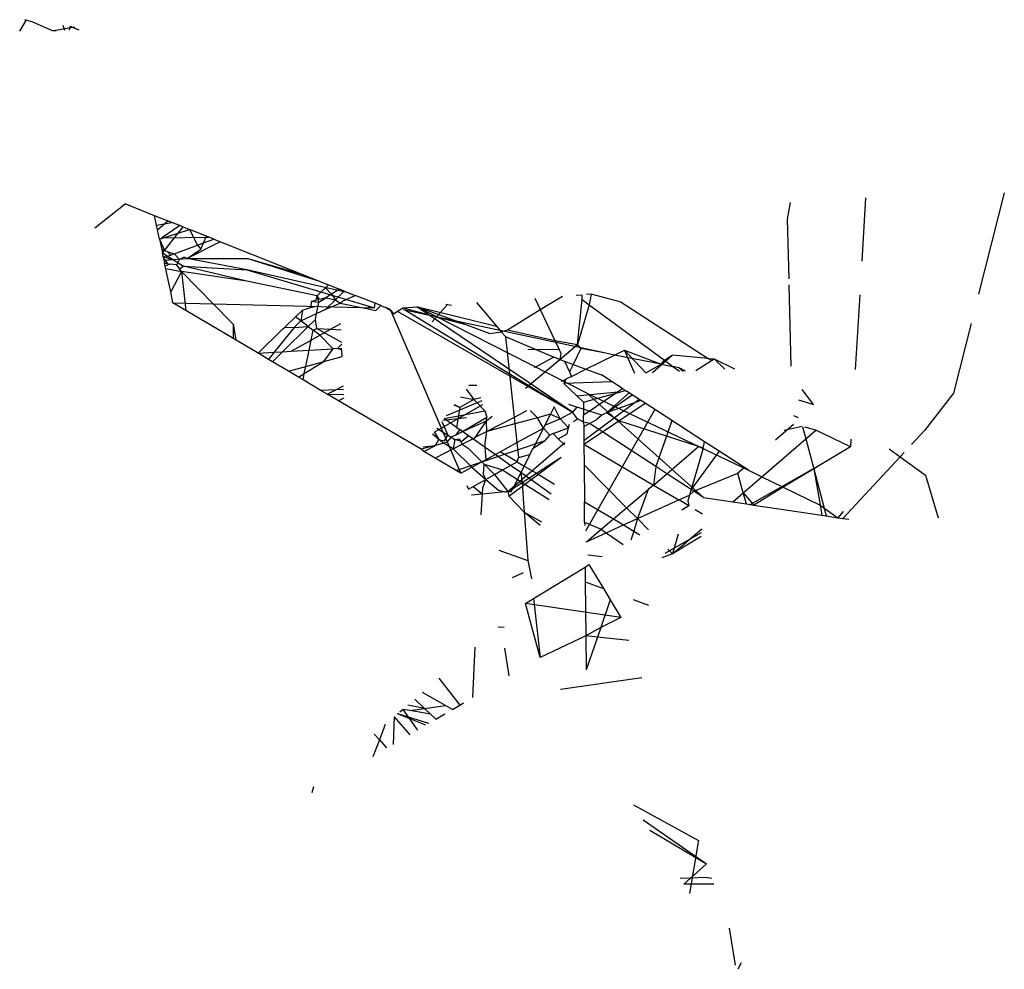
# Model space of a CAD drawing. Units: metres. Extents: x 1.64 to 3.73, y -1.37 to 1.46.
# Drawn here: x 2.75 to 2.76, y 1.21 to 1.22 of the extents above; entities that cross this region are included whole.
import ezdxf

# ---------------------------------------------------------------- set-up
doc = ezdxf.new("R2010")
doc.units = ezdxf.units.M
doc.layers.add('ProfileEdges', color=7, linetype='Continuous')

# ---------------------------------------------------------------- blocks, each defined once
blk = doc.blocks.new('femm')
at = {"layer": 'ProfileEdges'}
for p, q in [((2.1978717, 0.4179166), (2.1977897, 0.4179407)), ((2.1977387, 0.4178262), (2.1978062, 0.4179382)), ((2.1980621, 0.4178315), (2.1978717, 0.4179166)), ((2.1982919, 0.4178645), (2.1980966, 0.4178321)), ((2.198191, 0.4178336), (2.1981741, 0.4178823)), ((2.19824, 0.4178344), (2.1982461, 0.4178714)), ((2.1983374, 0.417836), (2.1982461, 0.4178714)), ((2.1980621, 0.4178315), (2.1981051, 0.4178322)), ((2.2076261, 0.4162025), (2.2073673, 0.4151825)), ((2.1984926, 0.4158498), (2.1987973, 0.41609)), ((2.1990933, 0.4159723), (2.1987973, 0.41609)), ((2.2054488, 0.4159363), (2.2054787, 0.4161034)), ((2.2062334, 0.4161527), (2.2061945, 0.415515)), ((2.1992649, 0.4159041), (2.1990933, 0.4159723)), ((2.1991134, 0.4158769), (2.1990933, 0.4159723)), ((2.1991134, 0.4158769), (2.1992649, 0.4159041)), ((2.199143, 0.4157366), (2.1991134, 0.4158769)), ((2.1991236, 0.4158285), (2.1992271, 0.4159192)), ((2.1991622, 0.4157493), (2.1993421, 0.4158734)), ((2.1993794, 0.4158586), (2.1992649, 0.4159041)), ((2.2054642, 0.4153366), (2.2054488, 0.4159363)), ((2.199143, 0.4157366), (2.1993307, 0.4157971)), ((2.199192, 0.4156222), (2.1993307, 0.4157971)), ((2.1993307, 0.4157971), (2.1993794, 0.4158586)), ((2.1993307, 0.4157971), (2.199443, 0.4158334)), ((2.1993794, 0.4158586), (2.199443, 0.4158334)), ((2.199443, 0.4158334), (2.1995248, 0.4156762)), ((2.1996141, 0.4157654), (2.199443, 0.4158334)), ((2.1995847, 0.4156985), (2.1996141, 0.4157654)), ((2.1996866, 0.4157366), (2.1996141, 0.4157654)), ((2.199143, 0.4157366), (2.1991653, 0.4156313)), ((2.199143, 0.4157366), (2.199192, 0.4156222)), ((2.1991622, 0.4157493), (2.1996345, 0.4157573)), ((2.1992899, 0.4155885), (2.1995248, 0.4156762)), ((2.199753, 0.4157102), (2.1994204, 0.4155438)), ((2.1995248, 0.4156762), (2.1995847, 0.4156985)), ((2.1995248, 0.4156762), (2.199557, 0.4156357)), ((2.199557, 0.4156357), (2.1995847, 0.4156985)), ((2.1995847, 0.4156985), (2.1996866, 0.4157366)), ((2.1996866, 0.4157366), (2.2008411, 0.4152778)), ((2.199192, 0.4156222), (2.1991653, 0.4156313)), ((2.1991653, 0.4156313), (2.1991724, 0.4155975)), ((2.199172, 0.4155993), (2.1993841, 0.4154667)), ((2.1991724, 0.4155975), (2.199192, 0.4156222)), ((2.1991827, 0.4155486), (2.1991724, 0.4155975)), ((2.1991827, 0.4155486), (2.199252, 0.4155744)), ((2.199192, 0.4156222), (2.1992283, 0.4156097)), ((2.1992283, 0.4156097), (2.1992899, 0.4155885)), ((2.199252, 0.4155744), (2.1992283, 0.4156097)), ((2.199252, 0.4155744), (2.1992899, 0.4155885)), ((2.1992899, 0.4155885), (2.1993429, 0.4155325)), ((2.1994204, 0.4155438), (2.199557, 0.4156357)), ((2.1992612, 0.4155289), (2.1991789, 0.4155669)), ((2.1991827, 0.4155486), (2.1991934, 0.4154979)), ((2.199188, 0.4155238), (2.1994204, 0.4155438)), ((2.1992343, 0.4154801), (2.199192, 0.4155384)), ((2.1991934, 0.4154979), (2.199247, 0.4154862)), ((2.1992006, 0.4154639), (2.1991934, 0.4154979)), ((2.199247, 0.4154862), (2.1992006, 0.4154639)), ((2.199317, 0.4154777), (2.199247, 0.4154862)), ((2.199317, 0.4154777), (2.1993429, 0.4155325)), ((2.1993457, 0.4154349), (2.199317, 0.4154777)), ((2.1993888, 0.4155546), (2.1993429, 0.4155325)), ((2.1994204, 0.4155438), (2.1993888, 0.4155546)), ((2.1994204, 0.4155438), (2.2000285, 0.4155429)), ((2.2000197, 0.4154286), (2.1994204, 0.4155438)), ((2.2000285, 0.4155429), (2.2007482, 0.4153147)), ((2.2000285, 0.4155429), (2.2005821, 0.4153807)), ((2.199255, 0.4152063), (2.1992006, 0.4154639)), ((2.1992052, 0.4154423), (2.1993622, 0.4154103)), ((2.1993622, 0.4154103), (2.199255, 0.4152063)), ((2.1993841, 0.4154667), (2.1993457, 0.4154349)), ((2.1993622, 0.4154103), (2.1993457, 0.4154349)), ((2.1993622, 0.4154103), (2.1994067, 0.4150212)), ((2.1993622, 0.4154103), (2.1998581, 0.4149063)), ((2.2000211, 0.4153152), (2.1993622, 0.4154103)), ((2.2000211, 0.4153152), (2.1993841, 0.4154667)), ((2.1993841, 0.4154667), (2.2000197, 0.4154286)), ((2.2000197, 0.4154286), (2.2013001, 0.4150451)), ((2.2010395, 0.4151989), (2.2000197, 0.4154286)), ((2.2007262, 0.4151663), (2.2000211, 0.4153152)), ((2.2008108, 0.4152485), (2.2008411, 0.4152778)), ((2.2008411, 0.4152778), (2.2009489, 0.4152349)), ((2.2054867, 0.414461), (2.2054657, 0.4152773)), ((2.199278, 0.4150975), (2.199255, 0.4152063)), ((2.2007262, 0.4151663), (2.2007634, 0.4152028)), ((2.2007634, 0.4152028), (2.2008108, 0.4152485)), ((2.2008108, 0.4152485), (2.2008703, 0.4151852)), ((2.2008703, 0.4151852), (2.2008118, 0.4151482)), ((2.2009489, 0.4152349), (2.2008703, 0.4151852)), ((2.2008703, 0.4151852), (2.200909, 0.4151277)), ((2.200909, 0.4151277), (2.2009982, 0.4152154)), ((2.2009982, 0.4152154), (2.2009489, 0.4152349)), ((2.2009812, 0.4151125), (2.2011078, 0.4151718)), ((2.2009982, 0.4152154), (2.2011078, 0.4151718)), ((2.2013082, 0.4150922), (2.2011078, 0.4151718)), ((2.2033253, 0.4151749), (2.2033876, 0.4151785)), ((2.2033863, 0.4151299), (2.2033876, 0.4151785)), ((2.2034774, 0.4151828), (2.2034303, 0.4151805)), ((2.2034774, 0.4151828), (2.2034574, 0.4150775)), ((2.2037792, 0.4151047), (2.2034774, 0.4151828)), ((2.2061739, 0.4151769), (2.2061283, 0.4144283)), ((2.1994067, 0.4150212), (2.199278, 0.4150975)), ((2.199278, 0.4150975), (2.2013001, 0.4150451)), ((2.2006702, 0.4151129), (2.2006584, 0.4150513)), ((2.2006702, 0.4151129), (2.2007163, 0.4151231)), ((2.2006702, 0.4151129), (2.2007435, 0.4151051)), ((2.2007163, 0.4151231), (2.2007262, 0.4151663)), ((2.2007486, 0.4151303), (2.2007262, 0.4151663)), ((2.2007435, 0.4151051), (2.2007262, 0.4151663)), ((2.2007359, 0.415068), (2.2007435, 0.4151051)), ((2.2007435, 0.4151051), (2.2008118, 0.4151482)), ((2.2008118, 0.4151482), (2.2007486, 0.4151303)), ((2.2008118, 0.4151482), (2.200909, 0.4151277)), ((2.2008139, 0.4150341), (2.200909, 0.4151277)), ((2.2008139, 0.4150341), (2.2009564, 0.4150934)), ((2.200909, 0.4151277), (2.2009564, 0.4150934)), ((2.2009564, 0.4150934), (2.2009812, 0.4151125)), ((2.2009564, 0.4150934), (2.20122, 0.4150401)), ((2.2013001, 0.4150451), (2.2013082, 0.4150922)), ((2.2013639, 0.41507), (2.2013082, 0.4150922)), ((2.20188, 0.4149065), (2.202036, 0.4150802)), ((2.2020748, 0.4150697), (2.2020177, 0.4150788)), ((2.2023267, 0.4151015), (2.2025279, 0.414862)), ((2.2029121, 0.4151446), (2.2029668, 0.4150283)), ((2.2029668, 0.4150283), (2.2031895, 0.4151649)), ((2.2033392, 0.4146777), (2.2033863, 0.4151299)), ((2.2034574, 0.4150775), (2.2033392, 0.4146777)), ((2.2033863, 0.4151299), (2.2034574, 0.4150775)), ((2.2034574, 0.4150775), (2.2042143, 0.4145196)), ((2.2037792, 0.4151047), (2.2046512, 0.4145394)), ((2.200133, 0.4145906), (2.1994067, 0.4150212)), ((2.2005778, 0.4150239), (2.2005072, 0.4149558)), ((2.2005778, 0.4150239), (2.200561, 0.4149156)), ((2.200561, 0.4149156), (2.20072, 0.4149901)), ((2.2005778, 0.4150239), (2.2006584, 0.4150513)), ((2.2006584, 0.4150513), (2.2007359, 0.415068)), ((2.2007077, 0.4149296), (2.20072, 0.4149901)), ((2.20072, 0.4149901), (2.2007359, 0.415068)), ((2.20072, 0.4149901), (2.2008139, 0.4150341)), ((2.20122, 0.4150401), (2.2012474, 0.4150562)), ((2.20122, 0.4150401), (2.2013146, 0.4150209)), ((2.2012474, 0.4150562), (2.2013001, 0.4150451)), ((2.2013146, 0.4150209), (2.2013639, 0.41507)), ((2.2013639, 0.41507), (2.201412, 0.4150509)), ((2.201412, 0.4150509), (2.2014656, 0.4150192)), ((2.2014473, 0.4150369), (2.201412, 0.4150509)), ((2.2014473, 0.4150369), (2.2014919, 0.414985)), ((2.2014656, 0.4150192), (2.2014919, 0.414985)), ((2.2021673, 0.4133846), (2.2014656, 0.4150192)), ((2.2014919, 0.414985), (2.2015852, 0.415047)), ((2.2032884, 0.4139981), (2.2015396, 0.4150079)), ((2.2015852, 0.415047), (2.2017359, 0.4150581)), ((2.2015852, 0.415047), (2.2022191, 0.4148787)), ((2.2036244, 0.4145906), (2.2015909, 0.4150279)), ((2.2016134, 0.4150242), (2.2032884, 0.4139981)), ((2.2032884, 0.4139981), (2.2017265, 0.4150574)), ((2.2034354, 0.41419), (2.2017285, 0.4150576)), ((2.2017359, 0.4150581), (2.2025279, 0.414862)), ((2.2017359, 0.4150581), (2.2022191, 0.4148787)), ((2.202636, 0.4148255), (2.2029668, 0.4150283)), ((2.2029668, 0.4150283), (2.2031132, 0.4147172)), ((2.1998581, 0.4149063), (2.1998824, 0.4148832)), ((2.1998824, 0.4148832), (2.1998825, 0.4148455)), ((2.1998824, 0.4148832), (2.1999081, 0.4147239)), ((2.1998824, 0.4148832), (2.1998824, 0.4147392)), ((2.2004018, 0.4148541), (2.2005072, 0.4149558)), ((2.200561, 0.4149156), (2.2004957, 0.4148497)), ((2.200561, 0.4149156), (2.2005072, 0.4149558)), ((2.2006363, 0.4148595), (2.200561, 0.4149156)), ((2.2006363, 0.4148595), (2.2007077, 0.4149296)), ((2.2007218, 0.4148389), (2.2007077, 0.4149296)), ((2.2008608, 0.4148312), (2.2009644, 0.414889)), ((2.2022191, 0.4148787), (2.202461, 0.4147888)), ((2.2072926, 0.414888), (2.2071155, 0.4141897)), ((2.200133, 0.4145906), (2.2003755, 0.4148287)), ((2.2004957, 0.4148497), (2.2002945, 0.4146005)), ((2.2003755, 0.4148287), (2.2004018, 0.4148541)), ((2.2003782, 0.4146056), (2.2006363, 0.4148595)), ((2.2004018, 0.4148541), (2.2004957, 0.4148497)), ((2.2004957, 0.4148497), (2.2006363, 0.4148595)), ((2.2006363, 0.4148595), (2.2006858, 0.4148226)), ((2.2006653, 0.4147223), (2.2006858, 0.4148226)), ((2.2006858, 0.4148226), (2.2007218, 0.4148389)), ((2.200754, 0.4147717), (2.2006858, 0.4148226)), ((2.2007218, 0.4148389), (2.2008608, 0.4148312)), ((2.2007218, 0.4148389), (2.2009718, 0.414701)), ((2.200754, 0.4147717), (2.2008608, 0.4148312)), ((2.2008608, 0.4148312), (2.2009669, 0.4148253)), ((2.202461, 0.4147888), (2.2025752, 0.4148057)), ((2.2025279, 0.414862), (2.2025752, 0.4148057)), ((2.2025752, 0.4148057), (2.202636, 0.4148255)), ((2.2025752, 0.4148057), (2.2026157, 0.4147575)), ((2.202636, 0.4148255), (2.2031132, 0.4147172)), ((2.2004655, 0.4146109), (2.2006653, 0.4147223)), ((2.2006448, 0.4146218), (2.2006653, 0.4147223)), ((2.2006653, 0.4147223), (2.200754, 0.4147717)), ((2.2008857, 0.4146365), (2.200754, 0.4147717)), ((2.2009315, 0.4146392), (2.2009726, 0.4146802)), ((2.2026157, 0.4147575), (2.2031018, 0.4145509)), ((2.2026157, 0.4147575), (2.2027029, 0.4139468)), ((2.2031132, 0.4147172), (2.2033392, 0.4146777)), ((2.2031132, 0.4147172), (2.2031545, 0.4146292)), ((2.2031616, 0.4145287), (2.2033392, 0.4146777)), ((2.2033737, 0.4146378), (2.2033392, 0.4146777)), ((2.200133, 0.4145906), (2.2002945, 0.4146005)), ((2.2002369, 0.414529), (2.200133, 0.4145906)), ((2.2002945, 0.4146005), (2.2002369, 0.414529)), ((2.2002765, 0.4145055), (2.2003782, 0.4146056)), ((2.2002945, 0.4146005), (2.2003782, 0.4146056)), ((2.2003782, 0.4146056), (2.2004655, 0.4146109)), ((2.2004655, 0.4146109), (2.2006448, 0.4146218)), ((2.2006115, 0.4144584), (2.2006448, 0.4146218)), ((2.2006448, 0.4146218), (2.2008857, 0.4146365)), ((2.2007938, 0.4145086), (2.2008857, 0.4146365)), ((2.2009315, 0.4146392), (2.2008857, 0.4146365)), ((2.200975, 0.4146203), (2.2009315, 0.4146392)), ((2.2009315, 0.4146392), (2.2009743, 0.4146391)), ((2.2009774, 0.4145591), (2.200975, 0.4146203)), ((2.2028408, 0.4146307), (2.2031545, 0.4146292)), ((2.2031545, 0.4146292), (2.2031731, 0.414589)), ((2.2031731, 0.414589), (2.2031616, 0.4145287)), ((2.2033737, 0.4146378), (2.2032962, 0.4144788)), ((2.2036244, 0.4145906), (2.2033737, 0.4146378)), ((2.2037103, 0.4145722), (2.2036244, 0.4145906)), ((2.2037103, 0.4145722), (2.2038129, 0.4146231)), ((2.2038129, 0.4146231), (2.2041803, 0.4144805)), ((2.2039153, 0.4143884), (2.2038129, 0.4146231)), ((2.2038129, 0.4146231), (2.2040256, 0.4143935)), ((2.2002765, 0.4145055), (2.2002369, 0.414529)), ((2.200437, 0.4144104), (2.2002765, 0.4145055)), ((2.200597, 0.4143873), (2.2007938, 0.4145086)), ((2.2006115, 0.4144584), (2.2007938, 0.4145086)), ((2.2007938, 0.4145086), (2.2009774, 0.4145591)), ((2.2028167, 0.4142393), (2.2031616, 0.4145287)), ((2.2031018, 0.4145509), (2.2029045, 0.4144455)), ((2.2031616, 0.4145287), (2.2031018, 0.4145509)), ((2.2031616, 0.4145287), (2.2032092, 0.414511)), ((2.2032092, 0.414511), (2.2032962, 0.4144788)), ((2.2032092, 0.414511), (2.2032592, 0.414403)), ((2.2034253, 0.4144308), (2.2037103, 0.4145722)), ((2.2041803, 0.4144805), (2.2037103, 0.4145722)), ((2.2040269, 0.4143936), (2.2041803, 0.4144805)), ((2.204092, 0.4143966), (2.2042892, 0.41457)), ((2.2041803, 0.4144805), (2.2042143, 0.4145196)), ((2.2041803, 0.4144805), (2.2042987, 0.4144574)), ((2.2042143, 0.4145196), (2.2042892, 0.41457)), ((2.2042143, 0.4145196), (2.2042987, 0.4144574)), ((2.2046512, 0.4145394), (2.2042892, 0.41457)), ((2.20453, 0.4144168), (2.2046857, 0.4145171)), ((2.2046857, 0.4145171), (2.2046512, 0.4145394)), ((2.2046512, 0.4145394), (2.2047124, 0.4145343)), ((2.2046857, 0.4145171), (2.2047124, 0.4145343)), ((2.2047124, 0.4145343), (2.2049174, 0.4144347)), ((2.2047124, 0.4145343), (2.2048197, 0.4144302)), ((2.200437, 0.4144104), (2.2006115, 0.4144584)), ((2.2005377, 0.4143507), (2.200437, 0.4144104)), ((2.2005377, 0.4143507), (2.200597, 0.4143873)), ((2.2005839, 0.4143233), (2.200597, 0.4143873)), ((2.200597, 0.4143873), (2.2006115, 0.4144584)), ((2.2032962, 0.4144788), (2.2032592, 0.414403)), ((2.2032592, 0.414403), (2.2032797, 0.4143586)), ((2.2032797, 0.4143586), (2.2034253, 0.4144308)), ((2.2032962, 0.4144788), (2.2034253, 0.4144308)), ((2.2034253, 0.4144308), (2.203581, 0.414373)), ((2.2042987, 0.4144574), (2.2043641, 0.4144092)), ((2.2043613, 0.4144452), (2.2042987, 0.4144574)), ((2.204426, 0.414412), (2.2043613, 0.4144452)), ((2.2043613, 0.4144452), (2.2044008, 0.4144109)), ((2.2005839, 0.4143233), (2.2005377, 0.4143507)), ((2.2007557, 0.4142214), (2.2005839, 0.4143233)), ((2.2031792, 0.4143087), (2.2032241, 0.414331)), ((2.2032241, 0.414331), (2.2032025, 0.4142866)), ((2.2036876, 0.4143039), (2.2032025, 0.4142866)), ((2.2032025, 0.4142866), (2.2033333, 0.4141622)), ((2.2032797, 0.4143586), (2.2032241, 0.414331)), ((2.2036876, 0.4143039), (2.203581, 0.414373)), ((2.2037924, 0.4142359), (2.2036876, 0.4143039)), ((2.2007557, 0.4142214), (2.2009184, 0.4142266)), ((2.2008268, 0.4141793), (2.2007557, 0.4142214)), ((2.2008268, 0.4141793), (2.2009184, 0.4142266)), ((2.2009184, 0.4142266), (2.200989, 0.414263)), ((2.2009184, 0.4142266), (2.2009903, 0.4142289)), ((2.2022224, 0.414231), (2.2023007, 0.4141246)), ((2.2022505, 0.4142687), (2.202329, 0.4142712)), ((2.2033333, 0.4141622), (2.2037426, 0.4142024)), ((2.2033999, 0.4140988), (2.2038209, 0.4142174)), ((2.2034354, 0.41419), (2.2050561, 0.4134165)), ((2.2034354, 0.41419), (2.2046041, 0.4131418)), ((2.2034564, 0.4140099), (2.2037426, 0.4142024)), ((2.2036321, 0.4139922), (2.2038597, 0.4141923)), ((2.2037426, 0.4142024), (2.2037924, 0.4142359)), ((2.2037924, 0.4142359), (2.2038308, 0.414211)), ((2.2038883, 0.4141737), (2.2038308, 0.414211)), ((2.203858, 0.4141934), (2.2038308, 0.414211)), ((2.2057086, 0.4140756), (2.2055966, 0.4142276)), ((2.2071155, 0.4141897), (2.2068287, 0.4138175)), ((2.2008268, 0.4141793), (2.2009924, 0.4141761)), ((2.2009394, 0.4141126), (2.2008268, 0.4141793)), ((2.2009938, 0.4141405), (2.2009394, 0.4141126)), ((2.2017705, 0.413626), (2.2009394, 0.4141126)), ((2.2023783, 0.4141131), (2.2020206, 0.4139609)), ((2.2023007, 0.4141246), (2.2021575, 0.4140465)), ((2.2021645, 0.4141535), (2.2023007, 0.4141246)), ((2.2023687, 0.4141438), (2.2023007, 0.4141246)), ((2.2023007, 0.4141246), (2.20241, 0.4140114)), ((2.2033333, 0.4141622), (2.2033999, 0.4140988)), ((2.2033999, 0.4140988), (2.2034006, 0.414028)), ((2.2034038, 0.4137153), (2.2039589, 0.4141279)), ((2.2036321, 0.4139922), (2.2038883, 0.4141737)), ((2.2039762, 0.4141167), (2.2036321, 0.4139922)), ((2.2037565, 0.4139125), (2.2040199, 0.4140884)), ((2.2039762, 0.4141167), (2.2038883, 0.4141737)), ((2.2040199, 0.4140884), (2.2039762, 0.4141167)), ((2.2042871, 0.4139151), (2.2040199, 0.4140884)), ((2.2055609, 0.4141223), (2.2057086, 0.4140756)), ((2.2019, 0.4137993), (2.2023902, 0.4140747)), ((2.2021575, 0.4140465), (2.2021008, 0.4140682)), ((2.2021059, 0.414075), (2.2021575, 0.4140465)), ((2.2021575, 0.4140465), (2.2021441, 0.413961)), ((2.2021441, 0.413961), (2.20241, 0.4140114)), ((2.20241, 0.4140114), (2.202429, 0.4139502)), ((2.2028266, 0.414011), (2.2027029, 0.4139468)), ((2.2029387, 0.4139435), (2.2028659, 0.414017)), ((2.2031065, 0.4140539), (2.2030684, 0.4139787)), ((2.2031648, 0.4139305), (2.2031065, 0.4140539)), ((2.2031648, 0.4139305), (2.2032884, 0.4139981)), ((2.2033318, 0.4140503), (2.2032521, 0.4140762)), ((2.2033318, 0.4140503), (2.2032884, 0.4139981)), ((2.2033414, 0.4139326), (2.2032884, 0.4139981)), ((2.2034006, 0.414028), (2.2033318, 0.4140503)), ((2.2034564, 0.4140099), (2.2034006, 0.414028)), ((2.2034006, 0.414028), (2.2034012, 0.4139727)), ((2.2034012, 0.4139727), (2.2034564, 0.4140099)), ((2.2041175, 0.4140251), (2.2034188, 0.4128027)), ((2.2035848, 0.4139682), (2.2034564, 0.4140099)), ((2.2036321, 0.4139922), (2.2035848, 0.4139682)), ((2.2037565, 0.4139125), (2.2036321, 0.4139922)), ((2.2019782, 0.413904), (2.2020381, 0.4137672)), ((2.2022248, 0.4139432), (2.2019876, 0.4139167)), ((2.2020004, 0.4139337), (2.2021441, 0.413961)), ((2.202126, 0.4138453), (2.2020004, 0.4139337)), ((2.2021441, 0.413961), (2.202126, 0.4138453)), ((2.2021841, 0.4138044), (2.202429, 0.4139502)), ((2.2021841, 0.4138044), (2.2024269, 0.4139121)), ((2.2023167, 0.4137464), (2.2024269, 0.4139121)), ((2.2024269, 0.4139121), (2.2024817, 0.4139582)), ((2.2024269, 0.4139121), (2.202429, 0.4139502)), ((2.2024302, 0.4138053), (2.2024269, 0.4139121)), ((2.2027029, 0.4139468), (2.2024302, 0.4138053)), ((2.2027029, 0.4139468), (2.2027099, 0.4138813)), ((2.2029387, 0.4139435), (2.2027099, 0.4138813)), ((2.2030684, 0.4139787), (2.2029387, 0.4139435)), ((2.2029975, 0.4138389), (2.2029387, 0.4139435)), ((2.2030684, 0.4139787), (2.2030126, 0.4138687)), ((2.2030126, 0.4138687), (2.2031648, 0.4139305)), ((2.2031648, 0.4139305), (2.2030684, 0.4139787)), ((2.2032498, 0.4138412), (2.2031648, 0.4139305)), ((2.2032987, 0.4139038), (2.2033414, 0.4139326)), ((2.2034019, 0.4138988), (2.2033414, 0.4139326)), ((2.2034019, 0.4138988), (2.2034012, 0.4139727)), ((2.2034611, 0.4138857), (2.2034019, 0.4138988)), ((2.2034019, 0.4138988), (2.2034024, 0.4138538)), ((2.2034611, 0.4138857), (2.2035345, 0.4139255)), ((2.2035848, 0.4139682), (2.2035345, 0.4139255)), ((2.2035904, 0.4138015), (2.2037565, 0.4139125)), ((2.2042331, 0.4137577), (2.2037565, 0.4139125)), ((2.2042871, 0.4139151), (2.2042331, 0.4137577)), ((2.2046154, 0.4137023), (2.2042871, 0.4139151)), ((2.2055076, 0.4139654), (2.2055554, 0.4139468)), ((2.201902, 0.413802), (2.2019487, 0.4137253)), ((2.2019281, 0.413837), (2.2020381, 0.4137672)), ((2.2021575, 0.4138231), (2.2021138, 0.4137674)), ((2.2021138, 0.4137674), (2.2021841, 0.4138044)), ((2.202126, 0.4138453), (2.2021575, 0.4138231)), ((2.2021841, 0.4138044), (2.2021575, 0.4138231)), ((2.2022463, 0.4137606), (2.2021841, 0.4138044)), ((2.2024302, 0.4138053), (2.2023167, 0.4137464)), ((2.2024143, 0.4136886), (2.2024302, 0.4138053)), ((2.2027099, 0.4138813), (2.2024302, 0.4138053)), ((2.2027099, 0.4138813), (2.2027302, 0.4136927)), ((2.2027302, 0.4136927), (2.2029975, 0.4138389)), ((2.2029975, 0.4138389), (2.2028952, 0.4136372)), ((2.2030126, 0.4138687), (2.2029975, 0.4138389)), ((2.2030608, 0.4137694), (2.2029975, 0.4138389)), ((2.2030972, 0.4137832), (2.2032498, 0.4138412)), ((2.2032352, 0.4137816), (2.2032498, 0.4138412)), ((2.2032498, 0.4138412), (2.2032586, 0.4138769)), ((2.2034024, 0.4138538), (2.2034611, 0.4138857)), ((2.2034024, 0.4138538), (2.2034041, 0.4136771)), ((2.2034041, 0.4136771), (2.2035904, 0.4138015)), ((2.2035904, 0.4138015), (2.2034611, 0.4138857)), ((2.204128, 0.4134516), (2.2035904, 0.4138015)), ((2.2055099, 0.4138756), (2.2053289, 0.4137171)), ((2.2055976, 0.4138532), (2.2054163, 0.4138134)), ((2.2055985, 0.413853), (2.2056314, 0.4137301)), ((2.2057338, 0.4138185), (2.2056228, 0.4138468)), ((2.2056314, 0.4137301), (2.2057338, 0.4138185)), ((2.2060811, 0.4136521), (2.2057338, 0.4138185)), ((2.2066941, 0.4136731), (2.2068287, 0.4138175)), ((2.2019487, 0.4137253), (2.2018852, 0.4137795)), ((2.2019142, 0.4136651), (2.2019487, 0.4137253)), ((2.201994, 0.4136867), (2.2019487, 0.4137253)), ((2.2019487, 0.4137253), (2.2020059, 0.4137124)), ((2.2020257, 0.4136953), (2.201994, 0.4136867)), ((2.2020059, 0.4137124), (2.2020381, 0.4137672)), ((2.2020713, 0.4137462), (2.2020257, 0.4136953)), ((2.2020381, 0.4137672), (2.2020713, 0.4137462)), ((2.2021138, 0.4137674), (2.2020713, 0.4137462)), ((2.2020713, 0.4137462), (2.202107, 0.4137235)), ((2.202107, 0.4137235), (2.2020925, 0.4136316)), ((2.202107, 0.4137235), (2.2021514, 0.4137295)), ((2.2021777, 0.413703), (2.202107, 0.4137235)), ((2.2021206, 0.4134123), (2.2030155, 0.4137134)), ((2.2021514, 0.4137295), (2.2021815, 0.4136762)), ((2.2022463, 0.4137606), (2.2021777, 0.413703)), ((2.2021815, 0.4136762), (2.2022878, 0.4137314)), ((2.2022878, 0.4137314), (2.2022463, 0.4137606)), ((2.2022878, 0.4137314), (2.2023167, 0.4137464)), ((2.2024118, 0.4136441), (2.2022878, 0.4137314)), ((2.2024118, 0.4136441), (2.2024143, 0.4136886)), ((2.2025625, 0.4136009), (2.2027302, 0.4136927)), ((2.2026419, 0.4132013), (2.2032136, 0.4136935)), ((2.2027302, 0.4136927), (2.2027463, 0.413543)), ((2.2028952, 0.4136372), (2.2030155, 0.4137134)), ((2.2030155, 0.4137134), (2.2030608, 0.4137694)), ((2.2030972, 0.4137832), (2.2030608, 0.4137694)), ((2.2031475, 0.4137324), (2.2030972, 0.4137832)), ((2.2031475, 0.4137324), (2.2032352, 0.4137816)), ((2.2032081, 0.4136712), (2.2031475, 0.4137324)), ((2.2042331, 0.4137577), (2.204128, 0.4134516)), ((2.2045568, 0.4136526), (2.2042331, 0.4137577)), ((2.2046019, 0.4136379), (2.2046154, 0.4137023)), ((2.2047632, 0.4136064), (2.2046154, 0.4137023)), ((2.2051914, 0.4133502), (2.2056314, 0.4137301)), ((2.2056314, 0.4137301), (2.2057123, 0.4134286)), ((2.2060857, 0.4137287), (2.2060811, 0.4136521)), ((2.2019142, 0.4136651), (2.2017705, 0.413626)), ((2.2017966, 0.4136043), (2.2017705, 0.413626)), ((2.2017888, 0.4136504), (2.2019142, 0.4136651)), ((2.2017966, 0.4136043), (2.2019142, 0.4136651)), ((2.2019116, 0.4135362), (2.2017966, 0.4136043)), ((2.2020925, 0.4136316), (2.2019116, 0.4135362)), ((2.201994, 0.4136867), (2.2019142, 0.4136651)), ((2.2020925, 0.4136316), (2.201994, 0.4136867)), ((2.2020925, 0.4136316), (2.2021815, 0.4136762)), ((2.2020925, 0.4136316), (2.2022776, 0.413445)), ((2.2021815, 0.4136762), (2.202243, 0.4136372)), ((2.202243, 0.4136372), (2.2023788, 0.4135004)), ((2.2025123, 0.4135734), (2.2024118, 0.4136441)), ((2.2024217, 0.4135238), (2.2024118, 0.4136441)), ((2.2025123, 0.4135734), (2.2025625, 0.4136009)), ((2.2027332, 0.4134999), (2.2025625, 0.4136009)), ((2.2028623, 0.4135723), (2.2028952, 0.4136372)), ((2.2034041, 0.4136771), (2.2034062, 0.4134709)), ((2.2034041, 0.4136771), (2.204102, 0.4132671)), ((2.2042364, 0.4133811), (2.2045568, 0.4136526)), ((2.2046019, 0.4136379), (2.2044811, 0.4132219)), ((2.2047632, 0.4136064), (2.2044811, 0.4132219)), ((2.2046019, 0.4136379), (2.2045568, 0.4136526)), ((2.2050561, 0.4134165), (2.2047632, 0.4136064)), ((2.2060811, 0.4136521), (2.2057123, 0.4134286)), ((2.2064691, 0.4136309), (2.2065801, 0.4135507)), ((2.2065801, 0.4135507), (2.2066192, 0.4135926)), ((2.2021673, 0.4133846), (2.2019116, 0.4135362)), ((2.2022776, 0.413445), (2.2023788, 0.4135004)), ((2.2023788, 0.4135004), (2.2024217, 0.4135238)), ((2.2023788, 0.4135004), (2.2024024, 0.4134766)), ((2.2024217, 0.4135238), (2.2025123, 0.4135734)), ((2.2026684, 0.4134635), (2.2025123, 0.4135734)), ((2.202651, 0.4131558), (2.2031776, 0.4135472)), ((2.2026684, 0.4134635), (2.2027332, 0.4134999)), ((2.2027332, 0.4134999), (2.2027463, 0.413543)), ((2.2027332, 0.4134999), (2.2028042, 0.4134578)), ((2.2027463, 0.413543), (2.2028623, 0.4135723)), ((2.2028623, 0.4135723), (2.2028042, 0.4134578)), ((2.2029272, 0.413385), (2.2031773, 0.413546)), ((2.2060031, 0.4129316), (2.2065801, 0.4135507)), ((2.2065801, 0.4135507), (2.2068334, 0.4133675)), ((2.2021673, 0.4133846), (2.2022776, 0.413445)), ((2.2022776, 0.413445), (2.2024197, 0.4133239)), ((2.2023967, 0.4133752), (2.2024024, 0.4134766)), ((2.2024024, 0.4134766), (2.202588, 0.4134184)), ((2.2024024, 0.4134766), (2.2025059, 0.4133724)), ((2.2025059, 0.4133724), (2.202588, 0.4134184)), ((2.202588, 0.4134184), (2.2026684, 0.4134635)), ((2.202588, 0.4134184), (2.2027364, 0.4133242)), ((2.2027706, 0.4133916), (2.2026684, 0.4134635)), ((2.2028042, 0.4134578), (2.2027706, 0.4133916)), ((2.2028042, 0.4134578), (2.2029272, 0.413385)), ((2.2038332, 0.4130393), (2.2034062, 0.4134709)), ((2.2034062, 0.4134709), (2.20341, 0.4130987)), ((2.204128, 0.4134516), (2.204102, 0.4132671)), ((2.2042364, 0.4133811), (2.204128, 0.4134516)), ((2.2050156, 0.4134428), (2.2049515, 0.4133865)), ((2.2050561, 0.4134165), (2.2051914, 0.4133502)), ((2.2050754, 0.413071), (2.2056917, 0.4134232)), ((2.2057123, 0.4134286), (2.2054066, 0.4132446)), ((2.2057123, 0.4134286), (2.2057761, 0.4130635)), ((2.2057123, 0.4134286), (2.2058385, 0.4129564)), ((2.2022937, 0.4132532), (2.2024197, 0.4133239)), ((2.2023891, 0.413239), (2.2024197, 0.4133239)), ((2.2024197, 0.4133239), (2.2023967, 0.4133752)), ((2.2024197, 0.4133239), (2.2025059, 0.4133724)), ((2.2024197, 0.4133239), (2.2025469, 0.4132155)), ((2.2025059, 0.4133724), (2.2026419, 0.4132013)), ((2.2027364, 0.4133242), (2.2026897, 0.4132321)), ((2.2026897, 0.4132321), (2.2027849, 0.4132934)), ((2.2027706, 0.4133916), (2.2027364, 0.4133242)), ((2.2027364, 0.4133242), (2.2027849, 0.4132934)), ((2.2028503, 0.4133355), (2.2027706, 0.4133916)), ((2.2027706, 0.4133916), (2.2027849, 0.4132934)), ((2.2027849, 0.4132934), (2.2028503, 0.4133355)), ((2.2027849, 0.4132934), (2.2030563, 0.4131213)), ((2.2027849, 0.4132934), (2.2027962, 0.41308)), ((2.2028503, 0.4133355), (2.2029272, 0.413385)), ((2.2030758, 0.4131768), (2.2028503, 0.4133355)), ((2.2029272, 0.413385), (2.2031108, 0.4132763)), ((2.204102, 0.4132671), (2.2042364, 0.4133811)), ((2.2044811, 0.4132219), (2.2042364, 0.4133811)), ((2.2045084, 0.4132041), (2.2049515, 0.4133865)), ((2.2050053, 0.4131894), (2.2049515, 0.4133865)), ((2.2050053, 0.4131894), (2.2051914, 0.4133502)), ((2.2051914, 0.4133502), (2.2054066, 0.4132446)), ((2.2068334, 0.4133675), (2.2069619, 0.4129376)), ((2.2022277, 0.4132631), (2.2022459, 0.4132264)), ((2.2022459, 0.4132264), (2.2022937, 0.4132532)), ((2.2022937, 0.4132532), (2.2023855, 0.4131755)), ((2.2023855, 0.4131755), (2.2023891, 0.413239)), ((2.2026419, 0.4132013), (2.2023855, 0.4131755)), ((2.2025469, 0.4132155), (2.2026028, 0.4131974)), ((2.2026028, 0.4131974), (2.2026419, 0.4132013)), ((2.2026897, 0.4132321), (2.2026419, 0.4132013)), ((2.2026419, 0.4132013), (2.2026746, 0.4132024)), ((2.2026419, 0.4132013), (2.202651, 0.4131558)), ((2.2026746, 0.4132024), (2.2026897, 0.4132321)), ((2.2038332, 0.4130393), (2.2040494, 0.4132226)), ((2.2040494, 0.4132226), (2.2039419, 0.4129295)), ((2.204102, 0.4132671), (2.2040494, 0.4132226)), ((2.204102, 0.4132671), (2.204357, 0.4131174)), ((2.2044811, 0.4132219), (2.2044649, 0.4131663)), ((2.2044649, 0.4131663), (2.2045084, 0.4132041)), ((2.2045084, 0.4132041), (2.2044811, 0.4132219)), ((2.2046041, 0.4131418), (2.2045084, 0.4132041)), ((2.2054066, 0.4132446), (2.2051095, 0.4130659)), ((2.2054066, 0.4132446), (2.2057761, 0.4130635)), ((2.2023855, 0.4131755), (2.2022767, 0.4131645)), ((2.2023739, 0.412969), (2.2023855, 0.4131755)), ((2.2028053, 0.4129953), (2.202651, 0.4131558)), ((2.20341, 0.4130987), (2.2037001, 0.4129265)), ((2.203412, 0.4128956), (2.20341, 0.4130987)), ((2.2039419, 0.4129295), (2.204357, 0.4131174)), ((2.204357, 0.4131174), (2.2044649, 0.4131663)), ((2.2044597, 0.413057), (2.204357, 0.4131174)), ((2.2044649, 0.4131663), (2.2044484, 0.4131095)), ((2.2044484, 0.4131095), (2.2044597, 0.413057)), ((2.2046041, 0.4131418), (2.2048988, 0.4130975)), ((2.2048988, 0.4130975), (2.2050053, 0.4131894)), ((2.2048988, 0.4130975), (2.205036, 0.4130769)), ((2.205036, 0.4130769), (2.2050053, 0.4131894)), ((2.2050053, 0.4131894), (2.2051095, 0.4130659)), ((2.2027962, 0.41308), (2.2028053, 0.4129953)), ((2.2037001, 0.4129265), (2.2038332, 0.4130393)), ((2.2039419, 0.4129295), (2.2038332, 0.4130393)), ((2.2044597, 0.413057), (2.2043889, 0.4130155)), ((2.204521, 0.413021), (2.2045953, 0.4129774)), ((2.205036, 0.4130769), (2.2051095, 0.4130659)), ((2.2051095, 0.4130659), (2.2057936, 0.4129631)), ((2.2057761, 0.4130635), (2.2057936, 0.4129631)), ((2.2057761, 0.4130635), (2.2059555, 0.4129388)), ((2.2060083, 0.4130028), (2.2059555, 0.4129388)), ((2.2029644, 0.4128597), (2.2028053, 0.4129953)), ((2.2028053, 0.4129953), (2.2028406, 0.4125075)), ((2.2028053, 0.4129953), (2.2029776, 0.4128972)), ((2.2035782, 0.4128232), (2.2037001, 0.4129265)), ((2.2037001, 0.4129265), (2.2038018, 0.4128661)), ((2.2038018, 0.4128661), (2.2039419, 0.4129295)), ((2.2039419, 0.4129295), (2.2039058, 0.4128044)), ((2.2040523, 0.4128178), (2.2039419, 0.4129295)), ((2.2057936, 0.4129631), (2.2059555, 0.4129388)), ((2.2059555, 0.4129388), (2.2060031, 0.4129316)), ((2.2060031, 0.4129316), (2.2060633, 0.4129226)), ((2.203412, 0.4128956), (2.2035782, 0.4128232)), ((2.203412, 0.4128956), (2.2034124, 0.412862)), ((2.2034303, 0.4126979), (2.2035782, 0.4128232)), ((2.2035782, 0.4128232), (2.2036287, 0.4127877)), ((2.2036287, 0.4127877), (2.2038018, 0.4128661)), ((2.2038018, 0.4128661), (2.2039058, 0.4128044)), ((2.2039058, 0.4128044), (2.2038746, 0.4127135)), ((2.2039058, 0.4128044), (2.2039673, 0.4127679)), ((2.204293, 0.4125745), (2.2045874, 0.4128286)), ((2.2034303, 0.4126979), (2.2036287, 0.4127877)), ((2.2036287, 0.4127877), (2.2037981, 0.4126685)), ((2.2042193, 0.4125819), (2.2045854, 0.4127911)), ((2.2043508, 0.4127732), (2.204293, 0.4125745)), ((2.2045831, 0.4127491), (2.204293, 0.4125745)), ((2.2025502, 0.4126144), (2.2028406, 0.4125075)), ((2.204293, 0.4125745), (2.2042465, 0.4126215)), ((2.2028406, 0.4125075), (2.2028774, 0.4123251)), ((2.2035873, 0.4125447), (2.2034451, 0.412562)), ((2.204293, 0.4125745), (2.204188, 0.4125363)), ((2.2028986, 0.4121281), (2.2034166, 0.4124436)), ((2.2034166, 0.4124436), (2.2034555, 0.4124673)), ((2.2034166, 0.4124436), (2.2034181, 0.4122945)), ((2.2034555, 0.4124673), (2.2035996, 0.4122275)), ((2.2026876, 0.4123381), (2.2027992, 0.4123897)), ((2.2034181, 0.4122945), (2.2035996, 0.4122275)), ((2.2034181, 0.4122945), (2.2034236, 0.4117507)), ((2.2035996, 0.4122275), (2.2036685, 0.412113)), ((2.2028168, 0.4120783), (2.2028986, 0.4121281)), ((2.2028986, 0.4121281), (2.202966, 0.4115363)), ((2.2036685, 0.412113), (2.2035734, 0.4118361)), ((2.2036685, 0.412113), (2.2037751, 0.4119356)), ((2.2038997, 0.4121168), (2.2040543, 0.4120597)), ((2.202966, 0.4115363), (2.2028168, 0.4120783)), ((2.2037751, 0.4119356), (2.2028168, 0.4120783)), ((2.2037751, 0.4119356), (2.2035734, 0.4118361)), ((2.2026041, 0.4118346), (2.2025424, 0.4118409)), ((2.2035734, 0.4118361), (2.2034236, 0.4117507)), ((2.2035734, 0.4118361), (2.20354, 0.4117388)), ((2.2034236, 0.4117507), (2.202966, 0.4115363)), ((2.20354, 0.4117388), (2.2034236, 0.4117507)), ((2.2034236, 0.4117507), (2.2034271, 0.4114096)), ((2.20354, 0.4117388), (2.2034271, 0.4114096)), ((2.203855, 0.4117065), (2.20354, 0.4117388)), ((2.2023082, 0.4116382), (2.2022871, 0.4111337)), ((2.2026552, 0.4113519), (2.2026099, 0.4116288)), ((2.2019478, 0.4113263), (2.2021585, 0.4110574)), ((2.203168, 0.411217), (2.203985, 0.4113334)), ((2.2020162, 0.411053), (2.2017837, 0.4111843)), ((2.201804, 0.4110228), (2.2016369, 0.4110573)), ((2.2016559, 0.4110017), (2.201804, 0.4110228)), ((2.2017061, 0.4111172), (2.201804, 0.4110228)), ((2.201804, 0.4110228), (2.2020162, 0.411053)), ((2.201804, 0.4110228), (2.201863, 0.4109659)), ((2.2020853, 0.411014), (2.2020162, 0.411053)), ((2.2020853, 0.411014), (2.2021585, 0.4110574)), ((2.2021585, 0.4110574), (2.2021938, 0.4110783)), ((2.2014992, 0.4109382), (2.2014899, 0.4106609)), ((2.2014992, 0.4109382), (2.2016554, 0.410759)), ((2.2018155, 0.410854), (2.2015337, 0.410968)), ((2.2018458, 0.4108719), (2.2015351, 0.4109692)), ((2.2015562, 0.4109875), (2.2015865, 0.4110137)), ((2.2015865, 0.4110137), (2.2017339, 0.4108056)), ((2.2016559, 0.4110017), (2.2015865, 0.4110137)), ((2.201863, 0.4109659), (2.2016559, 0.4110017)), ((2.201863, 0.4109659), (2.2019168, 0.4109141)), ((2.2019168, 0.4109141), (2.2020094, 0.410969)), ((2.2014093, 0.4108604), (2.2013502, 0.4107093)), ((2.2012994, 0.4107653), (2.2013502, 0.4107093)), ((2.2013502, 0.4107093), (2.2012834, 0.4105384)), ((2.2013502, 0.4107093), (2.2014232, 0.4106289)), ((2.2006753, 0.4101777), (2.2006926, 0.4102402)), ((2.2039038, 0.4100542), (2.2045548, 0.4096984)), ((2.2039986, 0.4099044), (2.2046372, 0.4094617)), ((2.2040654, 0.4097989), (2.2046372, 0.4094617)), ((2.2045542, 0.4097), (2.2044661, 0.4091657)), ((2.2046372, 0.4094617), (2.2044745, 0.4093189)), ((2.2044745, 0.4093189), (2.2043711, 0.4093157)), ((2.2044745, 0.4093189), (2.2044068, 0.4092594)), ((2.2047082, 0.409258), (2.2044068, 0.4092594)), ((2.2046266, 0.4093235), (2.2044745, 0.4093189)), ((2.2046878, 0.4093167), (2.2046266, 0.4093235)), ((2.204862, 0.4088166), (2.2049222, 0.4084449)), ((2.2049841, 0.4084664), (2.2049487, 0.408403))]:
    blk.add_line(p, q, dxfattribs=at)

msp = doc.modelspace()

# ---------------------------------------------------------------- block references
msp.add_blockref('femm', (0.5496332, 0.7997329))

doc.saveas('drawing.dxf')
